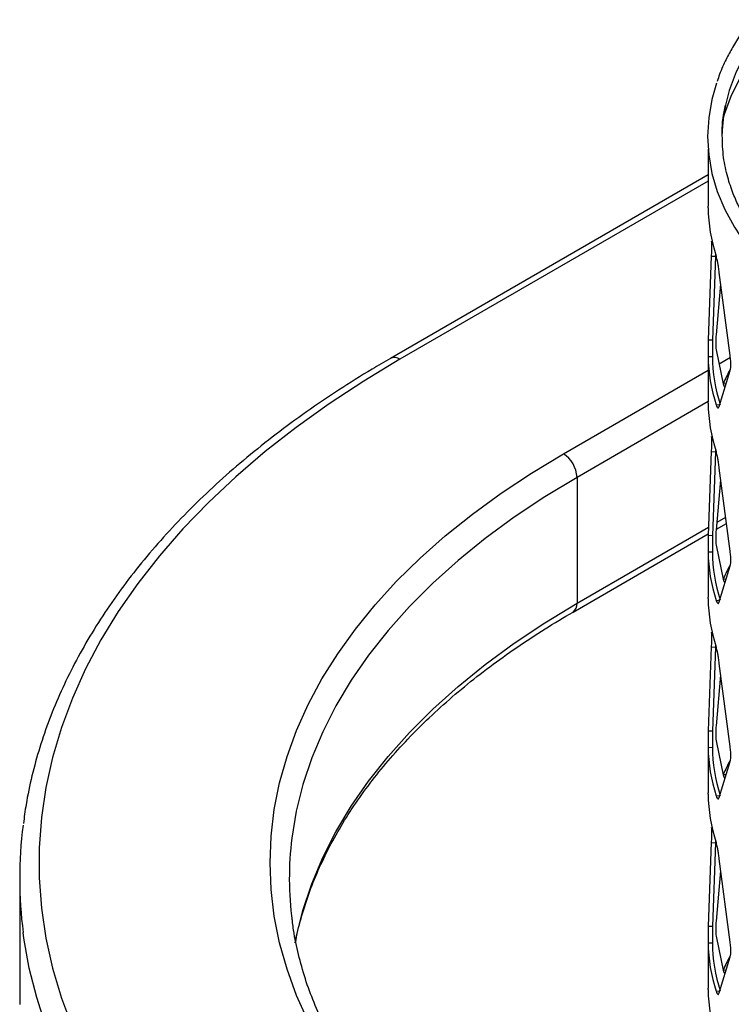
# Model space of a CAD drawing. Units: inches. Extents: x 227 to 353, y 181 to 277.
# Drawn here: x 312 to 317, y 242 to 248 of the extents above; entities that cross this region are included whole.
import ezdxf

# ---------------------------------------------------------------- set-up
doc = ezdxf.new("R2010")
doc.units = ezdxf.units.IN
doc.header["$MEASUREMENT"] = 0

msp = doc.modelspace()

# ---------------------------------------------------------------- linework, layer by layer
at = {"color": 7, "linetype": 'Continuous', "lineweight": 25}
for p, q in [((316.659062, 247.62473), (316.659062, 247.255036)), ((316.659062, 247.459308), (314.59661, 246.26868)), ((316.659132, 247.245852), (316.659108, 247.255036)), ((316.679481, 246.93245), (316.660145, 246.388959)), ((316.679481, 246.93245), (316.706857, 246.930626)), ((316.706857, 246.930626), (316.687695, 246.388539)), ((316.707605, 246.948667), (316.706857, 246.930626)), ((316.802215, 246.286485), (316.73155, 246.825013)), ((316.712815, 246.421105), (316.741508, 246.749133)), ((316.660145, 246.388959), (316.687695, 246.388539)), ((316.659062, 246.296417), (316.659062, 245.987372)), ((316.760055, 246.09321), (316.712815, 246.324663)), ((316.659132, 246.281435), (316.68669, 246.281542)), ((316.73155, 245.957034), (316.802215, 246.190043)), ((316.757148, 246.106121), (316.76893, 246.104367)), ((316.659132, 245.978188), (316.659108, 245.987373)), ((316.711124, 245.966943), (316.738221, 245.969847)), ((316.679481, 245.664786), (316.660145, 245.121297)), ((316.679481, 245.664786), (316.706857, 245.662962)), ((316.706857, 245.662962), (316.687695, 245.120877)), ((316.707605, 245.681003), (316.706857, 245.662962)), ((316.802215, 245.018821), (316.73155, 245.557349)), ((315.808153, 245.497092), (315.808153, 244.680552)), ((316.712815, 245.15344), (316.741508, 245.481472)), ((316.713466, 245.160895), (316.778635, 245.198516)), ((315.78226, 244.623321), (316.660466, 245.130298)), ((316.660145, 245.121297), (316.687695, 245.120877)), ((316.659062, 245.028753), (316.659062, 244.719709)), ((316.659132, 245.013769), (316.68669, 245.013876)), ((316.760055, 244.825548), (316.712815, 245.056999)), ((316.73155, 244.689373), (316.802215, 244.922377)), ((316.757148, 244.838455), (316.76893, 244.836702)), ((316.659132, 244.710525), (316.659108, 244.719709)), ((316.711124, 244.699277), (316.738221, 244.702181)), ((316.679481, 244.397123), (316.660145, 243.853634)), ((316.679481, 244.397123), (316.706857, 244.395299)), ((316.706857, 244.395299), (316.687695, 243.853214)), ((316.707605, 244.41334), (316.706857, 244.395299)), ((316.802215, 243.751156), (316.73155, 244.289686)), ((316.712815, 243.885776), (316.741508, 244.213808)), ((316.660145, 243.853634), (316.687695, 243.853214)), ((316.659062, 243.761089), (316.659062, 243.452047)), ((316.659132, 243.746105), (316.68669, 243.746212)), ((316.760055, 243.557885), (316.712815, 243.789336)), ((316.73155, 243.421709), (316.802215, 243.654715)), ((316.757148, 243.570792), (316.76893, 243.569038)), ((316.659132, 243.442861), (316.659108, 243.452047)), ((316.711124, 243.431613), (316.738221, 243.434518)), ((316.679481, 243.129459), (316.660145, 242.58597)), ((316.679481, 243.129459), (316.706857, 243.127635)), ((316.706857, 243.127635), (316.687695, 242.58555)), ((316.707605, 243.145676), (316.706857, 243.127635)), ((316.802215, 242.483492), (316.73155, 243.022022)), ((316.712815, 242.618113), (316.741508, 242.946144)), ((312.190959, 242.894791), (312.190959, 242.078251)), ((316.660145, 242.58597), (316.687695, 242.58555)), ((316.760055, 242.290221), (316.712815, 242.521672)), ((316.659062, 242.493426), (316.659062, 242.184383)), ((316.659132, 242.478442), (316.68669, 242.478549)), ((316.73155, 242.154045), (316.802215, 242.387052)), ((316.757148, 242.303128), (316.76893, 242.301374)), ((316.659132, 242.175197), (316.659108, 242.184384)), ((316.711124, 242.16395), (316.738221, 242.166854))]:
    msp.add_line(p, q, dxfattribs=at)
at = {"color": 8, "linetype": 'Continuous', "lineweight": 25}
for p, q in [((316.659062, 247.417043), (314.659105, 246.262492)), ((316.731293, 246.234128), (316.803385, 246.275746)), ((315.719765, 245.650186), (316.659062, 246.19243)), ((316.659063, 245.988312), (315.808153, 245.497092)), ((316.717362, 245.205427), (316.773477, 245.237821)), ((315.808153, 244.680552), (316.662002, 245.173468))]:
    msp.add_line(p, q, dxfattribs=at)
at = {"color": 8, "linetype": 'Continuous', "lineweight": 25, "flags": 128}
for points in [[(317.404329, 248.77995), (317.277717, 248.681524), (317.163517, 248.578163), (317.062303, 248.470388), (316.974583, 248.358739), (316.9008, 248.24378), (316.841326, 248.12609), (316.796461, 248.006262), (316.771519, 247.910589)], [(315.808153, 245.497092), (315.59877, 245.370322), (315.400071, 245.237944), (315.21251, 245.100259), (315.036508, 244.957577), (314.872467, 244.810222), (314.720755, 244.658527), (314.581721, 244.502839), (314.455675, 244.343506), (314.342905, 244.180893), (314.243666, 244.015365), (314.158182, 243.8473), (314.08665, 243.677077), (314.029227, 243.505081), (313.986045, 243.331703), (313.957203, 243.157335), (313.957195, 243.157271)], [(313.978702, 242.47812), (313.986045, 242.515163), (314.029227, 242.688541), (314.08665, 242.860537), (314.158182, 243.030759), (314.243666, 243.198825), (314.342905, 243.364352), (314.455675, 243.526966), (314.581721, 243.686298), (314.720755, 243.841987), (314.872467, 243.993682), (315.036508, 244.141036), (315.21251, 244.283719), (315.400071, 244.421404), (315.59877, 244.553782), (315.808153, 244.680552)], [(314.570718, 239.578134), (314.338204, 239.718028), (314.115903, 239.86335), (313.904192, 240.013849), (313.703439, 240.169272), (313.513982, 240.329351), (313.336146, 240.493814), (313.170235, 240.662378), (313.016533, 240.834756), (312.875301, 241.010654), (312.746782, 241.189771), (312.631194, 241.3718), (312.528738, 241.556433), (312.439581, 241.74335), (312.363885, 241.932237), (312.301775, 242.122767), (312.253353, 242.314615), (312.21871, 242.507455), (312.213679, 242.544273)]]:
    msp.add_lwpolyline(points, dxfattribs=at)
at = {"color": 7, "linetype": 'Continuous', "lineweight": 25, "flags": 128}
for points in [[(317.37846, 248.633525), (317.250441, 248.534011), (317.134967, 248.429506), (317.032623, 248.320537), (316.943922, 248.207651), (316.869315, 248.091419), (316.809174, 247.972424), (316.763803, 247.851267), (316.75811, 247.832341)], [(316.714521, 248.054142), (316.683717, 247.947483), (316.66271, 247.827982), (316.655696, 247.707936), (316.662708, 247.587889), (316.683717, 247.468389), (316.718625, 247.349977), (316.767274, 247.233192), (316.829443, 247.118564), (316.90485, 247.006616), (316.99315, 246.897854), (317.093944, 246.792774), (317.206774, 246.691855), (317.331124, 246.595551)], [(314.659105, 246.262492), (314.424119, 246.120952), (314.19975, 245.973783), (313.986402, 245.821248), (313.784462, 245.663625), (313.59429, 245.501194), (313.416232, 245.334252), (313.250607, 245.163097), (313.097715, 244.988038), (312.957832, 244.809392), (312.831207, 244.627479), (312.718071, 244.442627), (312.618627, 244.255171), (312.533054, 244.065446), (312.461505, 243.873795), (312.404113, 243.680566), (312.360976, 243.486103), (312.332176, 243.290759), (312.317762, 243.094885), (312.31776, 242.898833), (312.332176, 242.702961), (312.360975, 242.507616), (312.404111, 242.313154), (312.461505, 242.119923), (312.533054, 241.928274)], [(314.064092, 241.969974), (313.988613, 242.137753), (313.926635, 242.307364), (313.87829, 242.478445), (313.843689, 242.650635), (313.822897, 242.823563), (313.815961, 242.99686), (313.822896, 243.170158), (313.843687, 243.343085), (313.878291, 243.515273), (313.926635, 243.686356), (313.988613, 243.855968), (314.064093, 244.023745), (314.152916, 244.189331), (314.25489, 244.352372), (314.369799, 244.51252), (314.497398, 244.669435), (314.637414, 244.822779), (314.789548, 244.972228), (314.953476, 245.11746), (315.128848, 245.258168), (315.315289, 245.39405), (315.512402, 245.524815), (315.719765, 245.650186)]]:
    msp.add_lwpolyline(points, dxfattribs=at)
at = {"color": 7, "linetype": 'Continuous', "lineweight": 25}
for centre, radius, start, end in [((317.763076, 247.700393), 1.013591, 168.031291, 178.5488022), ((317.724238, 247.260392), 1.065206, 180.7821386, 197.9924108), ((317.724238, 246.295975), 1.065206, 180.7821386, 197.9924108), ((317.742263, 246.295945), 1.055671, 180.781776, 197.9930417), ((317.925817, 245.583409), 1.28024, 151.4119332, 155.9024025), ((317.724238, 245.992729), 1.065206, 180.7821386, 197.9924108), ((315.61625, 245.488359), 0.192102, 2.6055102, 57.3942571), ((317.724238, 245.02831), 1.065206, 180.7821386, 197.9924108), ((317.742263, 245.02828), 1.055671, 180.781776, 197.9930417), ((317.925817, 244.315743), 1.28024, 151.4119332, 155.9024025), ((317.724238, 244.725065), 1.065206, 180.7821386, 197.9924108), ((317.724238, 243.760646), 1.065206, 180.7821386, 197.9924108), ((317.742263, 243.760616), 1.055671, 180.781776, 197.9930417), ((317.925817, 243.04808), 1.28024, 151.4119332, 155.9024025), ((317.724238, 243.457402), 1.065206, 180.7821386, 197.9924108), ((314.907705, 242.894788), 2.716732, 172.6848424, 187.4130041), ((316.073027, 242.894783), 2.132052, 172.928093, 187.3928157), ((317.724238, 242.492982), 1.065206, 180.7821386, 197.9924108), ((317.742263, 242.492953), 1.055671, 180.781776, 197.9930417), ((317.925817, 241.780416), 1.28024, 151.4119332, 155.9024025), ((317.724238, 242.189738), 1.065206, 180.7821386, 197.9924108)]:
    msp.add_arc(centre, radius, start, end, dxfattribs=at)
at = {"color": 8, "linetype": 'Continuous', "lineweight": 25}
for centre, radius, start, end in [((314.622488, 246.211371), 0.062882, 54.3868012, 114.2897157), ((315.745551, 244.674396), 0.062904, 305.745985, 5.6154431)]:
    msp.add_arc(centre, radius, start, end, dxfattribs=at)
at = {"color": 7, "linetype": 'Continuous', "lineweight": 25}
for points, knots in [([(317.340439, 248.841646), (317.283164, 248.797973), (317.175101, 248.715573), (317.045629, 248.590046), (316.946239, 248.476372), (316.872867, 248.376294), (316.817845, 248.288428), (316.772309, 248.202261), (316.738236, 248.128506), (316.722915, 248.080271), (316.717965, 248.064685)], [0, 0, 0, 0, 0.190728431, 0.3598533, 0.507318361, 0.633077738, 0.737100453, 0.831778825, 0.945644267, 1, 1, 1, 1]), ([(316.75103, 247.732549), (316.750912, 247.73498), (316.748005, 247.794633), (316.760003, 247.853797), (316.771512, 247.910551)], [0, 0, 0, 0, 0.04075581, 1, 1, 1, 1]), ([(317.395841, 246.650771), (317.347667, 246.687237), (317.257911, 246.75518), (317.149584, 246.85595), (317.06712, 246.943706), (317.005577, 247.018654), (316.959753, 247.081378), (316.924164, 247.135476), (316.890083, 247.19259), (316.853181, 247.262884), (316.813856, 247.353913), (316.778601, 247.464646), (316.75274, 247.592996), (316.751618, 247.684578), (316.75103, 247.732549)], [0, 0, 0, 0, 0.11658531, 0.21722028, 0.30192624, 0.37147057, 0.42952153, 0.47657654, 0.5205184, 0.58549578, 0.6655672, 0.76151732, 0.87508337, 1, 1, 1, 1]), ([(316.679481, 247.028893), (316.680006, 247.02278), (316.680937, 247.011943), (316.681578, 246.991026), (316.680908, 246.963838), (316.68, 246.943861), (316.679481, 246.93245)], [0, 0, 0, 0, 0.28204414, 0.50008997, 0.7144679, 1, 1, 1, 1]), ([(316.73155, 246.825013), (316.730055, 246.836493), (316.727401, 246.85687), (316.722713, 246.885492), (316.717087, 246.909629), (316.713292, 246.92346), (316.711124, 246.93136)], [0, 0, 0, 0, 0.28120539, 0.49912818, 0.71391743, 1, 1, 1, 1]), ([(316.712815, 246.324663), (316.712237, 246.330804), (316.711212, 246.341697), (316.710562, 246.36263), (316.711242, 246.389774), (316.712243, 246.409718), (316.712815, 246.421105)], [0, 0, 0, 0, 0.28193418, 0.50005062, 0.71453182, 1, 1, 1, 1]), ([(316.660145, 246.388959), (316.659972, 246.377387), (316.659664, 246.356847), (316.659289, 246.327947), (316.65902, 246.303483), (316.659091, 246.28945), (316.659132, 246.281435)], [0, 0, 0, 0, 0.281203774, 0.499127432, 0.713912752, 1, 1, 1, 1]), ([(316.687695, 246.388539), (316.687522, 246.377007), (316.687216, 246.356556), (316.686848, 246.327774), (316.68658, 246.303433), (316.68665, 246.289498), (316.68669, 246.281542)], [0, 0, 0, 0, 0.28198276, 0.50009499, 0.71457442, 1, 1, 1, 1]), ([(314.59661, 246.26868), (314.557084, 246.245574), (314.442543, 246.178618), (314.259768, 246.063849), (314.05159, 245.922899), (313.853105, 245.777118), (313.66449, 245.626809), (313.486091, 245.47218), (313.31819, 245.313469), (313.161068, 245.150917), (313.014988, 244.984784), (312.880194, 244.815336), (312.756912, 244.642849), (312.645346, 244.467611), (312.54568, 244.289924), (312.458059, 244.110087), (312.382663, 243.928409), (312.319416, 243.745203), (312.269023, 243.560746), (312.233642, 243.396009), (312.220423, 243.292549), (312.215139, 243.251192)], [0, 0, 0, 0, 0.02908752, 0.08429172, 0.13950388, 0.1947165, 0.24992427, 0.30512263, 0.36030482, 0.41546369, 0.47059, 0.52567416, 0.58070574, 0.63567404, 0.69056923, 0.74538158, 0.80010457, 0.85473637, 0.90927744, 0.96373424, 1, 1, 1, 1]), ([(316.802215, 246.190043), (316.80358, 246.196259), (316.806, 246.207279), (316.807629, 246.228318), (316.805925, 246.255377), (316.803564, 246.275176), (316.802215, 246.286485)], [0, 0, 0, 0, 0.28204668, 0.50005425, 0.71443213, 1, 1, 1, 1]), ([(316.76808, 246.082501), (316.767021, 246.082767), (316.763826, 246.083567), (316.761566, 246.089347), (316.760055, 246.09321)], [0, 0, 0, 0, 0.33150844, 1, 1, 1, 1]), ([(316.711124, 245.966943), (316.713285, 245.961362), (316.717117, 245.951463), (316.7209, 245.947616), (316.72255, 245.945938)], [0, 0, 0, 0, 0.56376961, 1, 1, 1, 1]), ([(316.724, 245.946582), (316.724945, 245.946808), (316.727806, 245.947492), (316.730049, 245.953207), (316.73155, 245.957034)], [0, 0, 0, 0, 0.33045686, 1, 1, 1, 1]), ([(316.679481, 245.761229), (316.680006, 245.755117), (316.680937, 245.744279), (316.681578, 245.723363), (316.680908, 245.696175), (316.68, 245.676197), (316.679481, 245.664786)], [0, 0, 0, 0, 0.28204414, 0.50008997, 0.7144679, 1, 1, 1, 1]), ([(316.73155, 245.557349), (316.730055, 245.568829), (316.727401, 245.589206), (316.722713, 245.617828), (316.717087, 245.641966), (316.713292, 245.655797), (316.711124, 245.663696)], [0, 0, 0, 0, 0.28120539, 0.49912818, 0.71391743, 1, 1, 1, 1]), ([(316.712815, 245.056999), (316.712237, 245.06314), (316.711212, 245.074033), (316.710562, 245.094968), (316.711242, 245.122111), (316.712243, 245.142053), (316.712815, 245.15344)], [0, 0, 0, 0, 0.28193897, 0.50007798, 0.71456282, 1, 1, 1, 1]), ([(316.660145, 245.121297), (316.659972, 245.109725), (316.659664, 245.089184), (316.659289, 245.060283), (316.65902, 245.03582), (316.659091, 245.021785), (316.659132, 245.013769)], [0, 0, 0, 0, 0.28121338, 0.49913314, 0.71391461, 1, 1, 1, 1]), ([(316.687695, 245.120877), (316.687522, 245.109345), (316.687216, 245.088893), (316.686848, 245.06011), (316.68658, 245.03577), (316.68665, 245.021833), (316.68669, 245.013876)], [0, 0, 0, 0, 0.28199245, 0.50010073, 0.71457628, 1, 1, 1, 1]), ([(316.802215, 244.922379), (316.80358, 244.928595), (316.806, 244.939616), (316.807629, 244.960655), (316.805925, 244.987714), (316.803564, 245.007512), (316.802215, 245.018821)], [0, 0, 0, 0, 0.28204668, 0.50007309, 0.71443214, 1, 1, 1, 1]), ([(316.76808, 244.814838), (316.767021, 244.815103), (316.763826, 244.815903), (316.761566, 244.821684), (316.760055, 244.825548)], [0, 0, 0, 0, 0.33149703, 1, 1, 1, 1]), ([(316.711124, 244.699277), (316.713285, 244.693698), (316.717117, 244.683803), (316.7209, 244.679953), (316.72255, 244.678274)], [0, 0, 0, 0, 0.56378285, 1, 1, 1, 1]), ([(316.724, 244.678919), (316.724945, 244.679145), (316.727806, 244.679828), (316.730049, 244.685545), (316.73155, 244.689373)], [0, 0, 0, 0, 0.33044556, 1, 1, 1, 1]), ([(313.983084, 242.487533), (313.984826, 242.497673), (313.99564, 242.560621), (314.02755, 242.675709), (314.079376, 242.832316), (314.144385, 242.98736), (314.221024, 243.140599), (314.309493, 243.291742), (314.409505, 243.440525), (314.52089, 243.586687), (314.643438, 243.729975), (314.776927, 243.870135), (314.921117, 244.006909), (315.075767, 244.14004), (315.240541, 244.269298), (315.415352, 244.394321), (315.595338, 244.512804), (315.721283, 244.587268), (315.78226, 244.623321)], [0, 0, 0, 0, 0.012859656, 0.079828803, 0.146652027, 0.213307003, 0.279785571, 0.346093905, 0.412246882, 0.47826489, 0.544171934, 0.609989933, 0.675740514, 0.741442221, 0.807109876, 0.872757749, 0.938394598, 1, 1, 1, 1]), ([(316.679481, 244.493563), (316.680006, 244.487451), (316.680937, 244.476614), (316.681578, 244.455698), (316.680908, 244.428511), (316.68, 244.408533), (316.679481, 244.397123)], [0, 0, 0, 0, 0.28204946, 0.50008055, 0.71446252, 1, 1, 1, 1]), ([(316.73155, 244.289686), (316.730055, 244.301167), (316.727401, 244.321544), (316.722713, 244.350164), (316.717087, 244.374305), (316.713292, 244.388134), (316.711124, 244.396033)], [0, 0, 0, 0, 0.28121823, 0.49912781, 0.71392252, 1, 1, 1, 1]), ([(316.712815, 243.789336), (316.712237, 243.795477), (316.711212, 243.80637), (316.710562, 243.827304), (316.711242, 243.854447), (316.712243, 243.87439), (316.712815, 243.885776)], [0, 0, 0, 0, 0.28193897, 0.50007798, 0.71456282, 1, 1, 1, 1]), ([(316.660145, 243.853634), (316.659972, 243.842061), (316.659664, 243.82152), (316.659289, 243.79262), (316.65902, 243.768156), (316.659091, 243.754122), (316.659132, 243.746105)], [0, 0, 0, 0, 0.28121338, 0.49913314, 0.71391461, 1, 1, 1, 1]), ([(316.687695, 243.853214), (316.687522, 243.841681), (316.687216, 243.821229), (316.686848, 243.792446), (316.68658, 243.768106), (316.68665, 243.75417), (316.68669, 243.746212)], [0, 0, 0, 0, 0.28199245, 0.50010073, 0.71457628, 1, 1, 1, 1]), ([(316.802215, 243.654715), (316.80358, 243.660931), (316.806, 243.671952), (316.807629, 243.692992), (316.805926, 243.72005), (316.803564, 243.739848), (316.802215, 243.751156)], [0, 0, 0, 0, 0.282051459, 0.500081568, 0.714463082, 1, 1, 1, 1]), ([(316.76808, 243.547174), (316.767021, 243.54744), (316.763826, 243.54824), (316.761566, 243.55402), (316.760055, 243.557885)], [0, 0, 0, 0, 0.33149703, 1, 1, 1, 1]), ([(316.711124, 243.431613), (316.713285, 243.426035), (316.717117, 243.416139), (316.7209, 243.41229), (316.72255, 243.410611)], [0, 0, 0, 0, 0.56378285, 1, 1, 1, 1]), ([(316.724, 243.411255), (316.724945, 243.411481), (316.727806, 243.412164), (316.730049, 243.417881), (316.73155, 243.421709)], [0, 0, 0, 0, 0.33044556, 1, 1, 1, 1]), ([(316.679481, 243.2259), (316.680006, 243.219788), (316.680937, 243.20895), (316.681578, 243.188035), (316.680908, 243.160847), (316.68, 243.14087), (316.679481, 243.129459)], [0, 0, 0, 0, 0.28204946, 0.50008055, 0.71446252, 1, 1, 1, 1]), ([(316.73155, 243.022022), (316.730055, 243.033503), (316.727401, 243.05388), (316.722713, 243.082501), (316.717087, 243.106641), (316.713292, 243.12047), (316.711124, 243.128369)], [0, 0, 0, 0, 0.28121823, 0.49912781, 0.71392252, 1, 1, 1, 1]), ([(315.782261, 240.349721), (315.747967, 240.369795), (315.648411, 240.42807), (315.490473, 240.528188), (315.311834, 240.651336), (315.143091, 240.778769), (314.984393, 240.910126), (314.83607, 241.045165), (314.69838, 241.183612), (314.571548, 241.325197), (314.455794, 241.469656), (314.351304, 241.616721), (314.258266, 241.766145), (314.176812, 241.917682), (314.107135, 242.071081), (314.04919, 242.226112), (314.003821, 242.382545), (313.973481, 242.517693), (313.963259, 242.600773), (313.95952, 242.631157)], [0, 0, 0, 0, 0.03247106, 0.09426658, 0.15605648, 0.21784506, 0.2796379, 0.3414439, 0.4032746, 0.4651435, 0.52706742, 0.5890656, 0.65116021, 0.71337299, 0.77572526, 0.83823546, 0.90091485, 0.96376268, 1, 1, 1, 1]), ([(316.660145, 242.58597), (316.659972, 242.574398), (316.659664, 242.553857), (316.659289, 242.524956), (316.65902, 242.500493), (316.659091, 242.486458), (316.659132, 242.478442)], [0, 0, 0, 0, 0.28121338, 0.49913314, 0.71391461, 1, 1, 1, 1]), ([(316.687695, 242.58555), (316.687522, 242.574018), (316.687216, 242.553566), (316.686848, 242.524783), (316.68658, 242.500443), (316.68665, 242.486506), (316.68669, 242.478549)], [0, 0, 0, 0, 0.28199245, 0.50010073, 0.71457628, 1, 1, 1, 1]), ([(316.712815, 242.521672), (316.712237, 242.527813), (316.711212, 242.538706), (316.710562, 242.55964), (316.711242, 242.586783), (316.712243, 242.606726), (316.712815, 242.618113)], [0, 0, 0, 0, 0.28193897, 0.50007798, 0.71456282, 1, 1, 1, 1]), ([(316.802215, 242.387052), (316.80358, 242.393268), (316.806, 242.404289), (316.807629, 242.425329), (316.805926, 242.452387), (316.803564, 242.472184), (316.802215, 242.483492)], [0, 0, 0, 0, 0.282051459, 0.500081568, 0.714463082, 1, 1, 1, 1]), ([(316.76808, 242.279511), (316.767021, 242.279776), (316.763826, 242.280576), (316.761566, 242.286357), (316.760055, 242.290221)], [0, 0, 0, 0, 0.33149703, 1, 1, 1, 1]), ([(316.711124, 242.16395), (316.713285, 242.158371), (316.717117, 242.148475), (316.7209, 242.144626), (316.72255, 242.142947)], [0, 0, 0, 0, 0.56378285, 1, 1, 1, 1]), ([(316.724, 242.143592), (316.724945, 242.143817), (316.727806, 242.144501), (316.730049, 242.150218), (316.73155, 242.154045)], [0, 0, 0, 0, 0.33044556, 1, 1, 1, 1])]:
    msp.add_open_spline(points, degree=3, knots=knots, dxfattribs=at)

doc.saveas('drawing.dxf')
